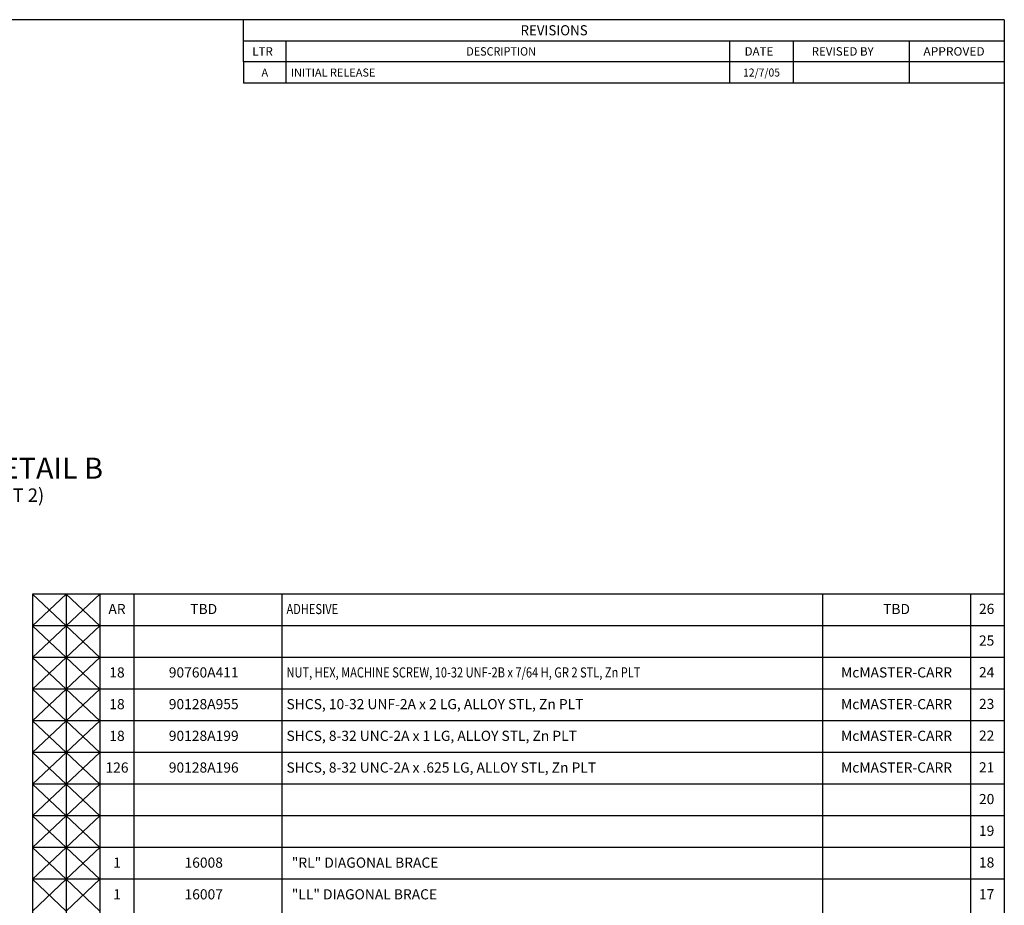
# Model space of a CAD drawing. Extents: x 0.8 to 33.8, y 0.5 to 21.5.
# Drawn here: x 22.1 to 33.8, y 11 to 21.5 of the extents above; entities that cross this region are included whole.
import ezdxf
from ezdxf.enums import TextEntityAlignment as Align

# ---------------------------------------------------------------- set-up
doc = ezdxf.new("R2010")
doc.units = 0
doc.header["$MEASUREMENT"] = 0
for name, color, linetype in [('4', 7, 'CONTINUOUS'), ('DIM', 2, 'CONTINUOUS'), ('READLINE', 1, 'CONTINUOUS'), ('TITLE', 1, 'CONTINUOUS'), ('TXT', 2, 'CONTINUOUS')]:
    doc.layers.add(name, color=color, linetype=linetype)
doc.styles.get("Standard").update_dxf_attribs({"font": 'monotxt.shx'})

# ---------------------------------------------------------------- blocks, each defined once
blk = doc.blocks.new('SDTIT00')
at = {"layer": 'TXT', "color": 7, "linetype": 'Continuous'}
for p, q in [((33, 21), (0, 21)), ((24, 20.5), (24, 21)), ((33, 21), (33, 0)), ((24, 20.75), (33, 20.75)), ((24.5, 20.75), (24.5, 20.5)), ((29.75, 20.75), (29.75, 20.5)), ((30.5, 20.75), (30.5, 20.5)), ((31.875, 20.75), (31.875, 20.5)), ((33, 20.5), (24, 20.5))]:
    blk.add_line(p, q, dxfattribs=at)
at = {"layer": '4', "color": 4, "linetype": 'Continuous', "flags": 4}
for tag, p in [('ACAD', (21.916667, 3.213088)), ('MECH', (22.75, 3.213088)), ('IDEAS', (23.583333, 3.213088)), ('DRAFTER', (24.9375, 2.558183)), ('CHECKER', (24.9375, 2.16235)), ('CHECK_DATE', (26.4375, 2.16235)), ('APP_1_DATE', (26.4375, 1.766517)), ('APP_2_DATE', (26.4375, 1.370683)), ('APP_3_DATE', (26.4375, 0.97485)), ('APP_4_DATE', (26.4375, 0.579017))]:
    blk.add_attdef(tag, text='', height=0.11, dxfattribs=at).set_placement(p, align=Align.CENTER)
for tag, p, width in [('CATEGORY_NAME', (27.820917, 2.978), 1.636364), ('PROJECT_NAME', (27.820917, 2.57175), 1.636364), ('TOLX', (19.773982, 2.266877), 0.727273), ('TOLXX', (19.773982, 2.137354), 0.727273), ('TITLE1', (27.588457, 2.1055), 1.636364), ('TOLXXX', (19.773982, 2.00783), 0.727273), ('TITLE2', (27.588457, 1.75925), 1.636364), ('TITLE3', (27.588457, 1.413), 1.636364), ("MAT'L_1", (19.079126, 0.875287), 1.272727), ('SCALE', (27.908504, 0.747413), 1.090909), ("MAT'L_2", (19.079126, 0.606878), 1.272727), ('DWG_NO.', (29.407354, 0.62755), 2.272727), ('S2', (32.679231, 0.197059), 0.909091), ('FINISH', (19.12811, 0.072167), 1.272727)]:
    blk.add_attdef(tag, p, '', height=0.11, dxfattribs=dict(at, width=width))
for tag, p in [('NA6', (21.65, 2.905903)), ('UO6', (22.9, 2.905903)), ('NA5', (21.65, 2.535764)), ('UO5', (22.9, 2.535764)), ('NA4', (21.65, 2.165625)), ('UO4', (22.9, 2.165625)), ('NA3', (21.65, 1.795486)), ('UO3', (22.9, 1.795486)), ('NA2', (21.65, 1.425347)), ('UO2', (22.9, 1.425347)), ('NA1', (21.65, 1.055208)), ('UO1', (22.9, 1.055208))]:
    blk.add_attdef(tag, text='', height=0.11, dxfattribs=at).set_placement(p, align=Align.MIDDLE_LEFT)
for tag, width, p in [('TOLA', 0.727273, (20.875, 2.266877)), ('REV_LTR', 3.181818, (32.613518, 0.592611))]:
    blk.add_attdef(tag, text='', height=0.11, dxfattribs=dict(at, width=width)).set_placement(p, align=Align.CENTER)
at = {"layer": 'DIM', "color": 2, "linetype": 'Continuous'}
for s, height, width, p in [('REVISIONS', 0.12, 0.962778, (27.275794, 20.815)), ('DESCRIPTION', 0.1, 0.939273, (26.63459, 20.575)), ('REVISED BY', 0.1, 0.9999, (30.7209, 20.575)), ('APPROVED', 0.1, 1.041625, (32.042329, 20.575))]:
    blk.add_text(s, height=height, dxfattribs=dict(at, width=width)).set_placement(p)
for s, p in [('LTR', (24.102448, 20.575)), ('DATE', (29.927448, 20.575))]:
    blk.add_text(s, height=0.1, dxfattribs=at).set_placement(p)
blk = doc.blocks.new('*D1568')
at = {"layer": 'DIM', "color": 2, "linetype": 'Continuous'}
for p, q in [((20.183083, 15.098374), (21.465749, 16.115353)), ((21.590749, 16.115353), (21.465749, 16.115353)), ((20.183083, 15.098374), (20.319091, 15.24875)), ((20.183083, 15.098374), (20.36051, 15.19651)), ((20.36051, 15.19651), (20.319091, 15.24875))]:
    blk.add_line(p, q, dxfattribs=at)
blk.add_text('(SHT 2)', height=0.16, dxfattribs=at).set_placement((21.653249, 15.795353))

msp = doc.modelspace()

# ---------------------------------------------------------------- linework, layer by layer
at = {"layer": 'DIM', "color": 2, "linetype": 'Continuous'}
for p, q in [((22.25, 14.70625), (22.65, 14.33125)), ((22.65, 14.70625), (22.25, 14.33125)), ((22.65, 14.33125), (23.05, 14.70625)), ((23.05, 14.33125), (22.65, 14.70625)), ((22.25, 14.33125), (22.65, 13.95625)), ((22.65, 14.33125), (22.25, 13.95625)), ((22.65, 13.95625), (23.05, 14.33125)), ((23.05, 13.95625), (22.65, 14.33125)), ((22.25, 13.95625), (22.65, 13.58125)), ((22.65, 13.95625), (22.25, 13.58125)), ((22.65, 13.58125), (23.05, 13.95625)), ((23.05, 13.58125), (22.65, 13.95625)), ((22.25, 13.58125), (22.65, 13.20625)), ((22.65, 13.58125), (22.25, 13.20625)), ((22.65, 13.20625), (23.05, 13.58125)), ((23.05, 13.20625), (22.65, 13.58125)), ((22.25, 13.20625), (22.65, 12.83125)), ((22.65, 13.20625), (22.25, 12.83125)), ((22.65, 12.83125), (23.05, 13.20625)), ((23.05, 12.83125), (22.65, 13.20625)), ((22.25, 12.83125), (22.65, 12.45625)), ((22.65, 12.83125), (22.25, 12.45625)), ((22.65, 12.45625), (23.05, 12.83125)), ((23.05, 12.45625), (22.65, 12.83125)), ((22.25, 12.45625), (22.65, 12.08125)), ((22.65, 12.45625), (22.25, 12.08125)), ((22.65, 12.08125), (23.05, 12.45625)), ((23.05, 12.08125), (22.65, 12.45625)), ((22.25, 12.08125), (22.65, 11.70625)), ((22.65, 12.08125), (22.25, 11.70625)), ((22.65, 11.70625), (23.05, 12.08125)), ((23.05, 11.70625), (22.65, 12.08125)), ((22.25, 11.70625), (22.65, 11.33125)), ((22.65, 11.70625), (22.25, 11.33125)), ((22.65, 11.33125), (23.05, 11.70625)), ((23.05, 11.33125), (22.65, 11.70625)), ((22.25, 11.33125), (22.65, 10.95625)), ((22.65, 11.33125), (22.25, 10.95625)), ((22.65, 10.95625), (23.05, 11.33125)), ((23.05, 10.95625), (22.65, 11.33125))]:
    msp.add_line(p, q, dxfattribs=at)
at = {"layer": 'READLINE', "color": 7, "linetype": 'Continuous'}
for p, q in [((22.25, 14.70625), (22.25, 4.33125)), ((33.75, 14.70625), (22.25, 14.70625)), ((22.65, 14.70625), (22.65, 4.76875)), ((23.05, 14.70625), (23.05, 4.76875)), ((23.45, 14.70625), (23.45, 4.58125)), ((25.2, 14.70625), (25.2, 4.58125)), ((31.6, 14.70625), (31.6, 4.58125)), ((33.35, 14.70625), (33.35, 4.58125)), ((33.75, 14.33125), (22.25, 14.33125)), ((33.75, 13.95625), (22.25, 13.95625)), ((33.75, 13.58125), (22.25, 13.58125)), ((33.75, 13.20625), (22.25, 13.20625)), ((33.75, 12.83125), (22.25, 12.83125)), ((33.75, 12.45625), (22.25, 12.45625)), ((33.75, 12.08125), (22.25, 12.08125)), ((33.75, 11.70625), (22.25, 11.70625)), ((33.75, 11.33125), (22.25, 11.33125))]:
    msp.add_line(p, q, dxfattribs=at)
at = {"layer": 'TITLE', "color": 7, "linetype": 'Continuous'}
for p, q in [((24.75, 21), (24.75, 20.75)), ((25.25, 21), (25.25, 20.75)), ((30.5, 21), (30.5, 20.75)), ((31.25, 21), (31.25, 20.75)), ((32.625, 21), (32.625, 20.75)), ((33.75, 20.75), (24.75, 20.75))]:
    msp.add_line(p, q, dxfattribs=at)

# ---------------------------------------------------------------- block references
at = {"layer": 'DIM', "color": 2}
msp.add_blockref('*D1568', (0, 0), dxfattribs=at)
at = {"layer": 'TITLE'}
msp.add_blockref('SDTIT00', (0.75, 0.5), dxfattribs=at)

# ---------------------------------------------------------------- texts
at = {"layer": 'DIM', "color": 2, "linetype": 'Continuous'}
msp.add_text('DETAIL B', height=0.25, dxfattribs=at).set_placement((21.65325, 16.06948))
at = {"layer": 'TITLE', "color": 4, "linetype": 'Continuous'}
msp.add_text('A', height=0.095, dxfattribs=at).set_placement((25, 20.875), align=Align.MIDDLE_CENTER)
msp.add_text('INITIAL RELEASE', height=0.095, dxfattribs=at).set_placement((25.30799, 20.875), align=Align.MIDDLE_LEFT)
at = {"layer": 'TITLE', "color": 4, "linetype": 'Continuous', "width": 0.95}
msp.add_text('12/7/05', height=0.095, dxfattribs=at).set_placement((30.87754, 20.875), align=Align.MIDDLE_CENTER)
at = {"layer": 'TITLE', "color": 2, "linetype": 'Continuous'}
for s, p in [('AR', (23.25148, 14.46875)), ('TBD', (24.27738, 14.46875)), ('TBD', (32.475, 14.46875)), ('26', (33.54096, 14.47071)), ('25', (33.54096, 14.09571)), ('18', (23.25148, 13.71875)), ('90760A411', (24.27738, 13.71875)), ('McMASTER-CARR', (32.475, 13.71875)), ('24', (33.54096, 13.72071)), ('18', (23.25148, 13.34375)), ('90128A955', (24.27738, 13.34375)), ('McMASTER-CARR', (32.475, 13.34375)), ('23', (33.54096, 13.34571)), ('18', (23.25148, 12.96875)), ('90128A199', (24.27738, 12.96875)), ('McMASTER-CARR', (32.475, 12.96875)), ('22', (33.54096, 12.97071)), ('126', (23.25148, 12.59375)), ('90128A196', (24.27738, 12.59375)), ('McMASTER-CARR', (32.475, 12.59375)), ('21', (33.54096, 12.59571)), ('20', (33.54096, 12.22071)), ('19', (33.54096, 11.84571)), ('1', (23.25148, 11.46875)), ('16008', (24.27738, 11.46875)), ('18', (33.54096, 11.47071)), ('1', (23.25148, 11.09375)), ('16007', (24.27738, 11.09375)), ('17', (33.54096, 11.09571))]:
    msp.add_text(s, height=0.12, dxfattribs=at).set_placement(p, align=Align.CENTER)
at = {"layer": 'TITLE', "color": 2, "linetype": 'Continuous', "width": 0.8}
for s, p in [('ADHESIVE', (25.25701, 14.46875)), ('NUT, HEX, MACHINE SCREW, 10-32 UNF-2B x 7/64 H, GR 2 STL, Zn PLT', (25.25701, 13.71875))]:
    msp.add_text(s, height=0.12, dxfattribs=at).set_placement(p)
at = {"layer": 'TITLE', "color": 2, "linetype": 'Continuous'}
for s, p in [('SHCS, 10-32 UNF-2A x 2 LG, ALLOY STL, Zn PLT', (25.25701, 13.34375)), ('SHCS, 8-32 UNC-2A x 1 LG, ALLOY STL, Zn PLT', (25.25701, 12.96875)), ('SHCS, 8-32 UNC-2A x .625 LG, ALLOY STL, Zn PLT', (25.25701, 12.59375)), ('"RL" DIAGONAL BRACE', (25.31951, 11.46875)), ('"LL" DIAGONAL BRACE', (25.31951, 11.09375))]:
    msp.add_text(s, height=0.12, dxfattribs=at).set_placement(p)

doc.saveas('drawing.dxf')
